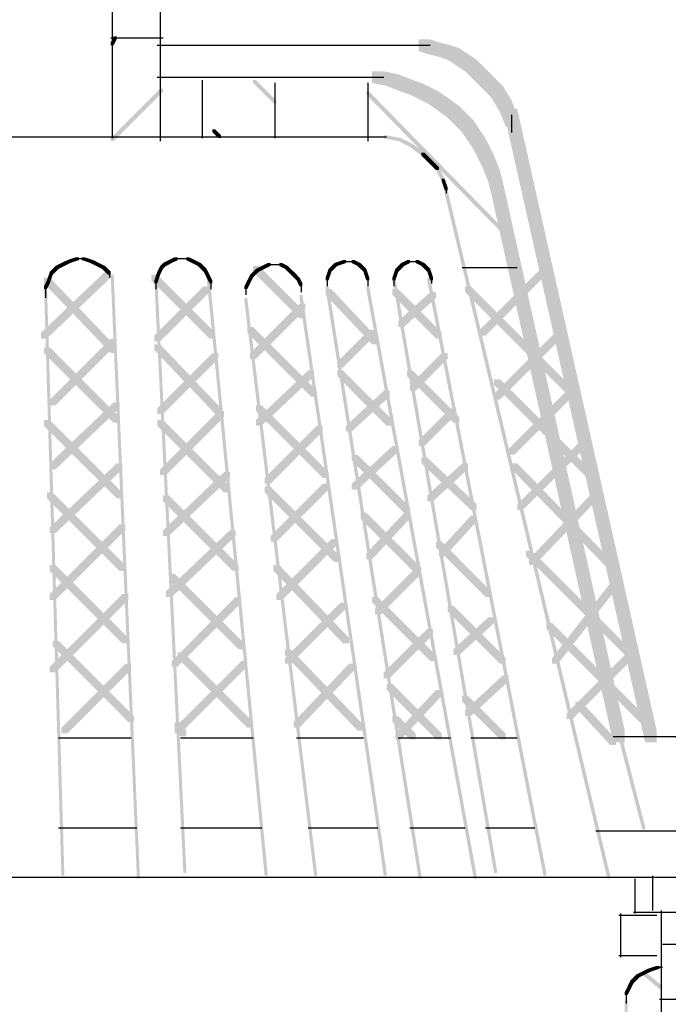
# Model space of a CAD drawing. Extents: x 15 to 144, y 121 to 269.
# Drawn here: x 113 to 132, y 148 to 177 of the extents above; entities that cross this region are included whole.
import ezdxf

# ---------------------------------------------------------------- set-up
doc = ezdxf.new("R2010")
doc.units = 0
doc.layers.add('LAYER_1', color=160, linetype='Continuous')

msp = doc.modelspace()

# ---------------------------------------------------------------- hatches: boundary and pattern name
at = {"layer": 'LAYER_1'}
h = msp.add_hatch(color=7, dxfattribs=at)
h.dxf.hatch_style = 2
h.paths.add_polyline_path([(116.213, 176.107), (116.298, 176.107), (116.298, 176.022), (116.213, 175.853), (116.129, 175.853), (116.129, 175.937)], is_closed=False)
h = msp.add_hatch(color=7, dxfattribs=at)
h.dxf.hatch_style = 2
h.paths.add_polyline_path([(125.104, 176.022), (125.442, 176.022), (125.696, 175.937), (125.696, 175.599), (125.357, 175.599), (125.104, 175.683)], is_closed=False)
h = msp.add_hatch(color=7, dxfattribs=at)
h.dxf.hatch_style = 2
h.paths.add_polyline_path([(125.357, 175.937), (125.696, 175.937), (126.035, 175.853), (126.035, 175.514), (125.696, 175.514), (125.357, 175.599)], is_closed=False)
h = msp.add_hatch(color=7, dxfattribs=at)
h.dxf.hatch_style = 2
h.paths.add_polyline_path([(125.696, 175.853), (126.035, 175.853), (126.289, 175.768), (126.289, 175.429), (125.95, 175.429), (125.696, 175.514)], is_closed=False)
h = msp.add_hatch(color=7, dxfattribs=at)
h.dxf.hatch_style = 2
h.paths.add_polyline_path([(125.95, 175.768), (126.289, 175.768), (126.542, 175.599), (126.542, 175.26), (126.204, 175.26), (125.95, 175.429)], is_closed=False)
h = msp.add_hatch(color=7, dxfattribs=at)
h.dxf.hatch_style = 2
h.paths.add_polyline_path([(126.204, 175.599), (126.542, 175.599), (126.797, 175.429), (126.797, 175.091), (126.458, 175.091), (126.204, 175.26)], is_closed=False)
h = msp.add_hatch(color=7, dxfattribs=at)
h.dxf.hatch_style = 2
h.paths.add_polyline_path([(126.458, 175.429), (126.797, 175.429), (127.051, 175.175), (127.051, 174.837), (126.712, 174.837), (126.458, 175.091)], is_closed=False)
h = msp.add_hatch(color=7, dxfattribs=at)
h.dxf.hatch_style = 2
h.paths.add_polyline_path([(126.712, 175.175), (127.051, 175.175), (127.136, 175.091), (127.136, 174.752), (126.797, 174.752), (126.712, 174.837)], is_closed=False)
h = msp.add_hatch(color=7, dxfattribs=at)
h.dxf.hatch_style = 2
h.paths.add_polyline_path([(120.277, 174.837), (120.362, 174.837), (120.955, 174.244), (120.955, 174.159), (120.87, 174.159), (120.277, 174.752)], is_closed=False)
h = msp.add_hatch(color=7, dxfattribs=at)
h.dxf.hatch_style = 2
h.paths.add_polyline_path([(123.749, 175.091), (124.088, 175.091), (124.511, 175.006), (124.511, 174.667), (124.172, 174.667), (123.749, 174.752)], is_closed=False)
h = msp.add_hatch(color=7, dxfattribs=at)
h.dxf.hatch_style = 2
h.paths.add_polyline_path([(124.172, 175.006), (124.511, 175.006), (124.934, 174.837), (124.934, 174.498), (124.595, 174.498), (124.172, 174.667)], is_closed=False)
h = msp.add_hatch(color=7, dxfattribs=at)
h.dxf.hatch_style = 2
h.paths.add_polyline_path([(124.595, 174.837), (124.934, 174.837), (125.188, 174.752), (125.188, 174.413), (124.85, 174.413), (124.595, 174.498)], is_closed=False)
h = msp.add_hatch(color=7, dxfattribs=at)
h.dxf.hatch_style = 2
h.paths.add_polyline_path([(126.797, 175.091), (127.136, 175.091), (127.305, 174.921), (127.305, 174.583), (126.966, 174.583), (126.797, 174.752)], is_closed=False)
h = msp.add_hatch(color=7, dxfattribs=at)
h.dxf.hatch_style = 2
h.paths.add_polyline_path([(126.966, 174.921), (127.305, 174.921), (127.559, 174.667), (127.559, 174.329), (127.22, 174.329), (126.966, 174.583)], is_closed=False)
h = msp.add_hatch(color=7, dxfattribs=at)
h.dxf.hatch_style = 2
h.paths.add_polyline_path([(117.568, 174.583), (117.653, 174.583), (117.653, 174.498), (116.213, 173.059), (116.129, 173.059), (116.129, 173.143)], is_closed=False)
h = msp.add_hatch(color=7, dxfattribs=at)
h.dxf.hatch_style = 2
h.paths.add_polyline_path([(124.85, 174.752), (125.188, 174.752), (125.696, 174.498), (125.696, 174.159), (125.357, 174.159), (124.85, 174.413)], is_closed=False)
h = msp.add_hatch(color=7, dxfattribs=at)
h.dxf.hatch_style = 2
h.paths.add_polyline_path([(127.22, 174.667), (127.559, 174.667), (127.813, 174.244), (127.813, 173.905), (127.474, 173.905), (127.22, 174.329)], is_closed=False)
h = msp.add_hatch(color=7, dxfattribs=at)
h.dxf.hatch_style = 2
h.paths.add_polyline_path([(123.58, 174.498), (123.664, 174.498), (127.728, 170.349), (127.728, 170.265), (127.644, 170.265), (123.58, 174.413)], is_closed=False)
h = msp.add_hatch(color=7, dxfattribs=at)
h.dxf.hatch_style = 2
h.paths.add_polyline_path([(125.357, 174.498), (125.696, 174.498), (125.95, 174.329), (125.95, 173.99), (125.612, 173.99), (125.357, 174.159)], is_closed=False)
h = msp.add_hatch(color=7, dxfattribs=at)
h.dxf.hatch_style = 2
h.paths.add_polyline_path([(125.612, 174.329), (125.95, 174.329), (126.289, 174.075), (126.289, 173.736), (125.95, 173.736), (125.612, 173.99)], is_closed=False)
h = msp.add_hatch(color=7, dxfattribs=at)
h.dxf.hatch_style = 2
h.paths.add_polyline_path([(127.474, 174.244), (127.813, 174.244), (127.982, 173.821), (127.982, 173.482), (127.644, 173.482), (127.474, 173.905)], is_closed=False)
h = msp.add_hatch(color=7, dxfattribs=at)
h.dxf.hatch_style = 2
h.paths.add_polyline_path([(125.95, 174.075), (126.289, 174.075), (126.458, 173.905), (126.458, 173.567), (126.119, 173.567), (125.95, 173.736)], is_closed=False)
h = msp.add_hatch(color=7, dxfattribs=at)
h.dxf.hatch_style = 2
h.paths.add_polyline_path([(127.644, 173.99), (127.982, 173.99), (132.046, 155.871), (132.046, 155.533), (131.707, 155.533), (127.644, 173.651)], is_closed=False)
h = msp.add_hatch(color=7, dxfattribs=at)
h.dxf.hatch_style = 2
h.paths.add_polyline_path([(126.119, 173.905), (126.458, 173.905), (126.712, 173.651), (126.712, 173.313), (126.374, 173.313), (126.119, 173.567)], is_closed=False)
h = msp.add_hatch(color=7, dxfattribs=at)
h.dxf.hatch_style = 2
h.paths.add_polyline_path([(119.092, 173.397), (119.177, 173.397), (119.346, 173.228), (119.346, 173.143), (119.262, 173.143), (119.092, 173.313)], is_closed=False)
h = msp.add_hatch(color=7, dxfattribs=at)
h.dxf.hatch_style = 2
h.paths.add_polyline_path([(126.374, 173.651), (126.712, 173.651), (127.051, 173.143), (127.051, 172.805), (126.712, 172.805), (126.374, 173.313)], is_closed=False)
h = msp.add_hatch(color=7, dxfattribs=at)
h.dxf.hatch_style = 2
h.paths.add_polyline_path([(124.088, 173.228), (124.172, 173.228), (124.595, 173.143), (124.595, 173.059), (124.511, 173.059), (124.088, 173.143)], is_closed=False)
h = msp.add_hatch(color=7, dxfattribs=at)
h.dxf.hatch_style = 2
h.paths.add_polyline_path([(124.511, 173.143), (124.595, 173.143), (124.934, 172.974), (124.934, 172.889), (124.85, 172.889), (124.511, 173.059)], is_closed=False)
h = msp.add_hatch(color=7, dxfattribs=at)
h.dxf.hatch_style = 2
h.paths.add_polyline_path([(126.712, 173.143), (127.051, 173.143), (127.305, 172.635), (127.305, 172.297), (126.966, 172.297), (126.712, 172.805)], is_closed=False)
h = msp.add_hatch(color=7, dxfattribs=at)
h.dxf.hatch_style = 2
h.paths.add_polyline_path([(124.85, 172.974), (124.934, 172.974), (125.273, 172.72), (125.273, 172.635), (125.188, 172.635), (124.85, 172.889)], is_closed=False)
h = msp.add_hatch(color=7, dxfattribs=at)
h.dxf.hatch_style = 2
h.paths.add_polyline_path([(125.188, 172.72), (125.273, 172.72), (125.442, 172.551), (125.442, 172.466), (125.357, 172.466), (125.188, 172.635)], is_closed=False)
h = msp.add_hatch(color=7, dxfattribs=at)
h.dxf.hatch_style = 2
h.paths.add_polyline_path([(125.357, 172.551), (125.442, 172.551), (125.527, 172.466), (125.527, 172.381), (125.442, 172.381), (125.357, 172.466)], is_closed=False)
h = msp.add_hatch(color=7, dxfattribs=at)
h.dxf.hatch_style = 2
h.paths.add_polyline_path([(126.966, 172.635), (127.305, 172.635), (127.474, 172.212), (127.474, 171.873), (127.136, 171.873), (126.966, 172.297)], is_closed=False)
h = msp.add_hatch(color=7, dxfattribs=at)
h.dxf.hatch_style = 2
h.paths.add_polyline_path([(125.442, 172.466), (125.527, 172.466), (125.696, 172.297), (125.696, 172.212), (125.612, 172.212), (125.442, 172.381)], is_closed=False)
h = msp.add_hatch(color=7, dxfattribs=at)
h.dxf.hatch_style = 2
h.paths.add_polyline_path([(125.612, 172.297), (125.696, 172.297), (125.865, 171.958), (125.865, 171.873), (125.781, 171.873), (125.612, 172.212)], is_closed=False)
h = msp.add_hatch(color=7, dxfattribs=at)
h.dxf.hatch_style = 2
h.paths.add_polyline_path([(125.781, 171.958), (125.865, 171.958), (125.95, 171.704), (125.95, 171.619), (125.865, 171.619), (125.781, 171.873)], is_closed=False)
h = msp.add_hatch(color=7, dxfattribs=at)
h.dxf.hatch_style = 2
h.paths.add_polyline_path([(127.136, 172.212), (127.474, 172.212), (127.559, 171.873), (127.559, 171.535), (127.22, 171.535), (127.136, 171.873)], is_closed=False)
h = msp.add_hatch(color=7, dxfattribs=at)
h.dxf.hatch_style = 2
h.paths.add_polyline_path([(127.22, 171.873), (127.559, 171.873), (131.115, 155.871), (131.115, 155.533), (130.776, 155.533), (127.22, 171.535)], is_closed=False)
h = msp.add_hatch(color=7, dxfattribs=at)
h.dxf.hatch_style = 2
h.paths.add_polyline_path([(125.865, 171.619), (125.95, 171.619), (130.692, 151.638), (130.692, 151.553), (130.607, 151.553), (125.865, 171.535)], is_closed=False)
h = msp.add_hatch(color=7, dxfattribs=at)
h.dxf.hatch_style = 2
h.paths.add_polyline_path([(115.113, 169.672), (115.198, 169.672), (115.198, 169.587), (114.944, 169.503), (114.859, 169.503), (114.859, 169.587)], is_closed=False)
h = msp.add_hatch(color=7, dxfattribs=at)
h.dxf.hatch_style = 2
h.paths.add_polyline_path([(115.282, 169.672), (115.367, 169.672), (115.621, 169.587), (115.621, 169.503), (115.536, 169.503), (115.282, 169.587)], is_closed=False)
h = msp.add_hatch(color=7, dxfattribs=at)
h.dxf.hatch_style = 2
h.paths.add_polyline_path([(117.992, 169.672), (118.076, 169.672), (118.076, 169.587), (117.907, 169.503), (117.822, 169.503), (117.822, 169.587)], is_closed=False)
h = msp.add_hatch(color=7, dxfattribs=at)
h.dxf.hatch_style = 2
h.paths.add_polyline_path([(118.33, 169.672), (118.415, 169.672), (118.584, 169.587), (118.584, 169.503), (118.5, 169.503), (118.33, 169.587)], is_closed=False)
h = msp.add_hatch(color=7, dxfattribs=at)
h.dxf.hatch_style = 2
h.paths.add_polyline_path([(114.52, 169.418), (114.605, 169.418), (114.605, 169.333), (114.52, 169.249), (114.436, 169.249), (114.436, 169.333)], is_closed=False)
h = msp.add_hatch(color=7, dxfattribs=at)
h.dxf.hatch_style = 2
h.paths.add_polyline_path([(114.689, 169.503), (114.774, 169.503), (114.774, 169.418), (114.605, 169.333), (114.52, 169.333), (114.52, 169.418)], is_closed=False)
h = msp.add_hatch(color=7, dxfattribs=at)
h.dxf.hatch_style = 2
h.paths.add_polyline_path([(114.859, 169.587), (114.944, 169.587), (114.944, 169.503), (114.774, 169.418), (114.689, 169.418), (114.689, 169.503)], is_closed=False)
h = msp.add_hatch(color=7, dxfattribs=at)
h.dxf.hatch_style = 2
h.paths.add_polyline_path([(115.536, 169.587), (115.621, 169.587), (115.79, 169.503), (115.79, 169.418), (115.706, 169.418), (115.536, 169.503)], is_closed=False)
h = msp.add_hatch(color=7, dxfattribs=at)
h.dxf.hatch_style = 2
h.paths.add_polyline_path([(115.706, 169.503), (115.79, 169.503), (115.959, 169.418), (115.959, 169.333), (115.875, 169.333), (115.706, 169.418)], is_closed=False)
h = msp.add_hatch(color=7, dxfattribs=at)
h.dxf.hatch_style = 2
h.paths.add_polyline_path([(115.875, 169.418), (115.959, 169.418), (116.044, 169.333), (116.044, 169.249), (115.959, 169.249), (115.875, 169.333)], is_closed=False)
h = msp.add_hatch(color=7, dxfattribs=at)
h.dxf.hatch_style = 2
h.paths.add_polyline_path([(117.568, 169.418), (117.653, 169.418), (117.653, 169.333), (117.568, 169.164), (117.483, 169.164), (117.483, 169.249)], is_closed=False)
h = msp.add_hatch(color=7, dxfattribs=at)
h.dxf.hatch_style = 2
h.paths.add_polyline_path([(117.653, 169.503), (117.738, 169.503), (117.738, 169.418), (117.653, 169.333), (117.568, 169.333), (117.568, 169.418)], is_closed=False)
h = msp.add_hatch(color=7, dxfattribs=at)
h.dxf.hatch_style = 2
h.paths.add_polyline_path([(117.822, 169.587), (117.907, 169.587), (117.907, 169.503), (117.738, 169.418), (117.653, 169.418), (117.653, 169.503)], is_closed=False)
h = msp.add_hatch(color=7, dxfattribs=at)
h.dxf.hatch_style = 2
h.paths.add_polyline_path([(118.5, 169.587), (118.584, 169.587), (118.754, 169.503), (118.754, 169.418), (118.669, 169.418), (118.5, 169.503)], is_closed=False)
h = msp.add_hatch(color=7, dxfattribs=at)
h.dxf.hatch_style = 2
h.paths.add_polyline_path([(118.669, 169.503), (118.754, 169.503), (118.838, 169.418), (118.838, 169.333), (118.754, 169.333), (118.669, 169.418)], is_closed=False)
h = msp.add_hatch(color=7, dxfattribs=at)
h.dxf.hatch_style = 2
h.paths.add_polyline_path([(118.754, 169.418), (118.838, 169.418), (118.923, 169.333), (118.923, 169.249), (118.838, 169.249), (118.754, 169.333)], is_closed=False)
h = msp.add_hatch(color=7, dxfattribs=at)
h.dxf.hatch_style = 2
h.paths.add_polyline_path([(120.277, 169.418), (120.447, 169.418), (121.801, 168.063), (121.801, 167.894), (121.632, 167.894), (120.277, 169.249)], is_closed=False)
h = msp.add_hatch(color=7, dxfattribs=at)
h.dxf.hatch_style = 2
h.paths.add_polyline_path([(120.531, 169.418), (120.616, 169.418), (120.616, 169.333), (120.447, 169.249), (120.362, 169.249), (120.362, 169.333)], is_closed=False)
h = msp.add_hatch(color=7, dxfattribs=at)
h.dxf.hatch_style = 2
h.paths.add_polyline_path([(120.701, 169.503), (120.786, 169.503), (120.786, 169.418), (120.616, 169.333), (120.531, 169.333), (120.531, 169.418)], is_closed=False)
h = msp.add_hatch(color=7, dxfattribs=at)
h.dxf.hatch_style = 2
h.paths.add_polyline_path([(121.039, 169.503), (121.124, 169.503), (121.294, 169.418), (121.294, 169.333), (121.209, 169.333), (121.039, 169.418)], is_closed=False)
h = msp.add_hatch(color=7, dxfattribs=at)
h.dxf.hatch_style = 2
h.paths.add_polyline_path([(121.209, 169.418), (121.294, 169.418), (121.378, 169.333), (121.378, 169.249), (121.294, 169.249), (121.209, 169.333)], is_closed=False)
h = msp.add_hatch(color=7, dxfattribs=at)
h.dxf.hatch_style = 2
h.paths.add_polyline_path([(122.563, 169.418), (122.648, 169.418), (122.648, 169.333), (122.563, 169.249), (122.479, 169.249), (122.479, 169.333)], is_closed=False)
h = msp.add_hatch(color=7, dxfattribs=at)
h.dxf.hatch_style = 2
h.paths.add_polyline_path([(122.648, 169.503), (122.733, 169.503), (122.733, 169.418), (122.648, 169.333), (122.563, 169.333), (122.563, 169.418)], is_closed=False)
h = msp.add_hatch(color=7, dxfattribs=at)
h.dxf.hatch_style = 2
h.paths.add_polyline_path([(122.902, 169.587), (122.987, 169.587), (122.987, 169.503), (122.733, 169.418), (122.648, 169.418), (122.648, 169.503)], is_closed=False)
h = msp.add_hatch(color=7, dxfattribs=at)
h.dxf.hatch_style = 2
h.paths.add_polyline_path([(123.156, 169.587), (123.241, 169.587), (123.41, 169.503), (123.41, 169.418), (123.325, 169.418), (123.156, 169.503)], is_closed=False)
h = msp.add_hatch(color=7, dxfattribs=at)
h.dxf.hatch_style = 2
h.paths.add_polyline_path([(123.325, 169.503), (123.41, 169.503), (123.495, 169.418), (123.495, 169.333), (123.41, 169.333), (123.325, 169.418)], is_closed=False)
h = msp.add_hatch(color=7, dxfattribs=at)
h.dxf.hatch_style = 2
h.paths.add_polyline_path([(123.41, 169.418), (123.495, 169.418), (123.58, 169.333), (123.58, 169.249), (123.495, 169.249), (123.41, 169.333)], is_closed=False)
h = msp.add_hatch(color=7, dxfattribs=at)
h.dxf.hatch_style = 2
h.paths.add_polyline_path([(124.511, 169.418), (124.595, 169.418), (124.595, 169.333), (124.511, 169.249), (124.426, 169.249), (124.426, 169.333)], is_closed=False)
h = msp.add_hatch(color=7, dxfattribs=at)
h.dxf.hatch_style = 2
h.paths.add_polyline_path([(124.595, 169.503), (124.68, 169.503), (124.68, 169.418), (124.595, 169.333), (124.511, 169.333), (124.511, 169.418)], is_closed=False)
h = msp.add_hatch(color=7, dxfattribs=at)
h.dxf.hatch_style = 2
h.paths.add_polyline_path([(124.765, 169.587), (124.85, 169.587), (124.85, 169.503), (124.68, 169.418), (124.595, 169.418), (124.595, 169.503)], is_closed=False)
h = msp.add_hatch(color=7, dxfattribs=at)
h.dxf.hatch_style = 2
h.paths.add_polyline_path([(125.019, 169.587), (125.104, 169.587), (125.273, 169.503), (125.273, 169.418), (125.188, 169.418), (125.019, 169.503)], is_closed=False)
h = msp.add_hatch(color=7, dxfattribs=at)
h.dxf.hatch_style = 2
h.paths.add_polyline_path([(125.188, 169.503), (125.273, 169.503), (125.357, 169.418), (125.357, 169.333), (125.273, 169.333), (125.188, 169.418)], is_closed=False)
h = msp.add_hatch(color=7, dxfattribs=at)
h.dxf.hatch_style = 2
h.paths.add_polyline_path([(125.273, 169.418), (125.357, 169.418), (125.442, 169.333), (125.442, 169.249), (125.357, 169.249), (125.273, 169.333)], is_closed=False)
h = msp.add_hatch(color=7, dxfattribs=at)
h.dxf.hatch_style = 2
h.paths.add_polyline_path([(128.744, 169.418), (128.913, 169.418), (128.913, 169.249), (127.051, 167.386), (126.881, 167.386), (126.881, 167.555)], is_closed=False)
h = msp.add_hatch(color=7, dxfattribs=at)
h.dxf.hatch_style = 2
h.paths.add_polyline_path([(115.959, 169.249), (116.129, 169.249), (116.129, 169.079), (114.266, 167.301), (114.097, 167.301), (114.097, 167.471)], is_closed=False)
h = msp.add_hatch(color=7, dxfattribs=at)
h.dxf.hatch_style = 2
h.paths.add_polyline_path([(114.181, 169.079), (114.351, 169.079), (116.298, 167.047), (116.298, 166.878), (116.129, 166.878), (114.181, 168.91)], is_closed=False)
h = msp.add_hatch(color=7, dxfattribs=at)
h.dxf.hatch_style = 2
h.paths.add_polyline_path([(114.351, 169.249), (114.436, 169.249), (114.436, 169.164), (114.351, 168.91), (114.266, 168.91), (114.266, 168.995)], is_closed=False)
h = msp.add_hatch(color=7, dxfattribs=at)
h.dxf.hatch_style = 2
h.paths.add_polyline_path([(114.436, 169.333), (114.52, 169.333), (114.52, 169.249), (114.436, 169.164), (114.351, 169.164), (114.351, 169.249)], is_closed=False)
h = msp.add_hatch(color=7, dxfattribs=at)
h.dxf.hatch_style = 2
h.paths.add_polyline_path([(115.959, 169.333), (116.044, 169.333), (116.129, 169.249), (116.129, 169.164), (116.044, 169.164), (115.959, 169.249)], is_closed=False)
h = msp.add_hatch(color=7, dxfattribs=at)
h.dxf.hatch_style = 2
h.paths.add_polyline_path([(116.129, 169.164), (116.213, 169.164), (116.975, 151.638), (116.975, 151.553), (116.891, 151.553), (116.129, 169.079)], is_closed=False)
h = msp.add_hatch(color=7, dxfattribs=at)
h.dxf.hatch_style = 2
h.paths.add_polyline_path([(117.314, 169.164), (117.483, 169.164), (119.177, 167.471), (119.177, 167.301), (119.007, 167.301), (117.314, 168.995)], is_closed=False)
h = msp.add_hatch(color=7, dxfattribs=at)
h.dxf.hatch_style = 2
h.paths.add_polyline_path([(117.483, 169.249), (117.568, 169.249), (117.568, 169.164), (117.483, 168.91), (117.399, 168.91), (117.399, 168.995)], is_closed=False)
h = msp.add_hatch(color=7, dxfattribs=at)
h.dxf.hatch_style = 2
h.paths.add_polyline_path([(117.399, 169.079), (117.483, 169.079), (118.33, 151.807), (118.33, 151.723), (118.245, 151.723), (117.399, 168.995)], is_closed=False)
h = msp.add_hatch(color=7, dxfattribs=at)
h.dxf.hatch_style = 2
h.paths.add_polyline_path([(118.838, 169.333), (118.923, 169.333), (119.007, 169.164), (119.007, 169.079), (118.923, 169.079), (118.838, 169.249)], is_closed=False)
h = msp.add_hatch(color=7, dxfattribs=at)
h.dxf.hatch_style = 2
h.paths.add_polyline_path([(118.923, 169.164), (119.007, 169.164), (119.092, 168.995), (119.092, 168.91), (119.007, 168.91), (118.923, 169.079)], is_closed=False)
h = msp.add_hatch(color=7, dxfattribs=at)
h.dxf.hatch_style = 2
h.paths.add_polyline_path([(118.923, 169.164), (119.007, 169.164), (120.701, 151.723), (120.701, 151.638), (120.616, 151.638), (118.923, 169.079)], is_closed=False)
h = msp.add_hatch(color=7, dxfattribs=at)
h.dxf.hatch_style = 2
h.paths.add_polyline_path([(120.192, 169.164), (120.277, 169.164), (120.277, 169.079), (120.192, 168.91), (120.108, 168.91), (120.108, 168.995)], is_closed=False)
h = msp.add_hatch(color=7, dxfattribs=at)
h.dxf.hatch_style = 2
h.paths.add_polyline_path([(120.277, 169.249), (120.362, 169.249), (120.362, 169.164), (120.277, 169.079), (120.192, 169.079), (120.192, 169.164)], is_closed=False)
h = msp.add_hatch(color=7, dxfattribs=at)
h.dxf.hatch_style = 2
h.paths.add_polyline_path([(120.362, 169.333), (120.447, 169.333), (120.447, 169.249), (120.362, 169.164), (120.277, 169.164), (120.277, 169.249)], is_closed=False)
h = msp.add_hatch(color=7, dxfattribs=at)
h.dxf.hatch_style = 2
h.paths.add_polyline_path([(121.294, 169.333), (121.378, 169.333), (121.463, 169.249), (121.463, 169.164), (121.378, 169.164), (121.294, 169.249)], is_closed=False)
h = msp.add_hatch(color=7, dxfattribs=at)
h.dxf.hatch_style = 2
h.paths.add_polyline_path([(121.378, 169.249), (121.463, 169.249), (121.548, 169.164), (121.548, 169.079), (121.463, 169.079), (121.378, 169.164)], is_closed=False)
h = msp.add_hatch(color=7, dxfattribs=at)
h.dxf.hatch_style = 2
h.paths.add_polyline_path([(121.463, 169.164), (121.548, 169.164), (121.632, 169.079), (121.632, 168.995), (121.548, 168.995), (121.463, 169.079)], is_closed=False)
h = msp.add_hatch(color=7, dxfattribs=at)
h.dxf.hatch_style = 2
h.paths.add_polyline_path([(121.548, 169.079), (121.632, 169.079), (121.717, 168.91), (121.717, 168.825), (121.632, 168.825), (121.548, 168.995)], is_closed=False)
h = msp.add_hatch(color=7, dxfattribs=at)
h.dxf.hatch_style = 2
h.paths.add_polyline_path([(122.479, 169.333), (122.563, 169.333), (122.563, 169.249), (122.479, 168.995), (122.394, 168.995), (122.394, 169.079)], is_closed=False)
h = msp.add_hatch(color=7, dxfattribs=at)
h.dxf.hatch_style = 2
h.paths.add_polyline_path([(123.495, 169.333), (123.58, 169.333), (123.664, 169.079), (123.664, 168.995), (123.58, 168.995), (123.495, 169.249)], is_closed=False)
h = msp.add_hatch(color=7, dxfattribs=at)
h.dxf.hatch_style = 2
h.paths.add_polyline_path([(124.426, 169.333), (124.511, 169.333), (124.511, 169.249), (124.426, 168.995), (124.342, 168.995), (124.342, 169.079)], is_closed=False)
h = msp.add_hatch(color=7, dxfattribs=at)
h.dxf.hatch_style = 2
h.paths.add_polyline_path([(124.342, 169.079), (124.426, 169.079), (127.389, 151.807), (127.389, 151.723), (127.305, 151.723), (124.342, 168.995)], is_closed=False)
h = msp.add_hatch(color=7, dxfattribs=at)
h.dxf.hatch_style = 2
h.paths.add_polyline_path([(125.357, 169.333), (125.442, 169.333), (125.527, 169.079), (125.527, 168.995), (125.442, 168.995), (125.357, 169.249)], is_closed=False)
h = msp.add_hatch(color=7, dxfattribs=at)
h.dxf.hatch_style = 2
h.paths.add_polyline_path([(125.357, 169.079), (125.442, 169.079), (128.829, 151.723), (128.829, 151.638), (128.744, 151.638), (125.357, 168.995)], is_closed=False)
h = msp.add_hatch(color=7, dxfattribs=at)
h.dxf.hatch_style = 2
h.paths.add_polyline_path([(114.266, 168.995), (114.351, 168.995), (114.351, 168.91), (114.266, 168.741), (114.181, 168.741), (114.181, 168.825)], is_closed=False)
h = msp.add_hatch(color=7, dxfattribs=at)
h.dxf.hatch_style = 2
h.paths.add_polyline_path([(114.181, 168.91), (114.266, 168.91), (114.774, 151.723), (114.774, 151.638), (114.689, 151.638), (114.181, 168.825)], is_closed=False)
h = msp.add_hatch(color=7, dxfattribs=at)
h.dxf.hatch_style = 2
h.paths.add_polyline_path([(118.838, 168.825), (119.007, 168.825), (119.007, 168.656), (117.568, 167.217), (117.399, 167.217), (117.399, 167.386)], is_closed=False)
h = msp.add_hatch(color=7, dxfattribs=at)
h.dxf.hatch_style = 2
h.paths.add_polyline_path([(120.108, 168.995), (120.192, 168.995), (120.192, 168.91), (120.108, 168.741), (120.024, 168.741), (120.024, 168.825)], is_closed=False)
h = msp.add_hatch(color=7, dxfattribs=at)
h.dxf.hatch_style = 2
h.paths.add_polyline_path([(122.394, 168.825), (122.479, 168.825), (125.188, 151.638), (125.188, 151.553), (125.104, 151.553), (122.394, 168.741)], is_closed=False)
h = msp.add_hatch(color=7, dxfattribs=at)
h.dxf.hatch_style = 2
h.paths.add_polyline_path([(123.58, 168.825), (123.664, 168.825), (126.797, 151.638), (126.797, 151.553), (126.712, 151.553), (123.58, 168.741)], is_closed=False)
h = msp.add_hatch(color=7, dxfattribs=at)
h.dxf.hatch_style = 2
h.paths.add_polyline_path([(126.458, 168.825), (126.627, 168.825), (129.76, 165.693), (129.76, 165.523), (129.591, 165.523), (126.458, 168.656)], is_closed=False)
h = msp.add_hatch(color=7, dxfattribs=at)
h.dxf.hatch_style = 2
h.paths.add_polyline_path([(121.632, 168.571), (121.717, 168.571), (124.172, 151.723), (124.172, 151.638), (124.088, 151.638), (121.632, 168.487)], is_closed=False)
h = msp.add_hatch(color=7, dxfattribs=at)
h.dxf.hatch_style = 2
h.paths.add_polyline_path([(122.394, 168.741), (122.563, 168.741), (123.918, 167.301), (123.918, 167.132), (123.749, 167.132), (122.394, 168.571)], is_closed=False)
h = msp.add_hatch(color=7, dxfattribs=at)
h.dxf.hatch_style = 2
h.paths.add_polyline_path([(124.342, 168.741), (124.511, 168.741), (125.781, 167.471), (125.781, 167.301), (125.612, 167.301), (124.342, 168.571)], is_closed=False)
h = msp.add_hatch(color=7, dxfattribs=at)
h.dxf.hatch_style = 2
h.paths.add_polyline_path([(125.442, 168.656), (125.612, 168.656), (125.612, 168.487), (124.68, 167.64), (124.511, 167.64), (124.511, 167.809)], is_closed=False)
h = msp.add_hatch(color=7, dxfattribs=at)
h.dxf.hatch_style = 2
h.paths.add_polyline_path([(120.024, 168.487), (120.108, 168.487), (122.14, 151.723), (122.14, 151.638), (122.056, 151.638), (120.024, 168.402)], is_closed=False)
h = msp.add_hatch(color=7, dxfattribs=at)
h.dxf.hatch_style = 2
h.paths.add_polyline_path([(121.632, 168.317), (121.801, 168.317), (121.801, 168.148), (120.362, 166.709), (120.192, 166.709), (120.192, 166.878)], is_closed=False)
h = msp.add_hatch(color=7, dxfattribs=at)
h.dxf.hatch_style = 2
h.paths.add_polyline_path([(120.108, 167.64), (120.277, 167.64), (122.14, 165.777), (122.14, 165.608), (121.971, 165.608), (120.108, 167.471)], is_closed=False)
h = msp.add_hatch(color=7, dxfattribs=at)
h.dxf.hatch_style = 2
h.paths.add_polyline_path([(123.664, 167.555), (123.833, 167.555), (123.833, 167.386), (122.902, 166.455), (122.733, 166.455), (122.733, 166.624)], is_closed=False)
h = msp.add_hatch(color=7, dxfattribs=at)
h.dxf.hatch_style = 2
h.paths.add_polyline_path([(129.168, 167.555), (129.337, 167.555), (129.337, 167.386), (127.474, 165.523), (127.305, 165.523), (127.305, 165.693)], is_closed=False)
h = msp.add_hatch(color=7, dxfattribs=at)
h.dxf.hatch_style = 2
h.paths.add_polyline_path([(116.129, 167.301), (116.298, 167.301), (116.298, 167.132), (114.52, 165.354), (114.351, 165.354), (114.351, 165.523)], is_closed=False)
h = msp.add_hatch(color=7, dxfattribs=at)
h.dxf.hatch_style = 2
h.paths.add_polyline_path([(117.399, 167.132), (117.568, 167.132), (119.346, 165.269), (119.346, 165.1), (119.177, 165.1), (117.399, 166.963)], is_closed=False)
h = msp.add_hatch(color=7, dxfattribs=at)
h.dxf.hatch_style = 2
h.paths.add_polyline_path([(114.181, 167.047), (114.351, 167.047), (116.383, 165.015), (116.383, 164.846), (116.213, 164.846), (114.181, 166.878)], is_closed=False)
h = msp.add_hatch(color=7, dxfattribs=at)
h.dxf.hatch_style = 2
h.paths.add_polyline_path([(119.092, 166.878), (119.262, 166.878), (119.262, 166.709), (117.653, 165.1), (117.483, 165.1), (117.483, 165.269)], is_closed=False)
h = msp.add_hatch(color=7, dxfattribs=at)
h.dxf.hatch_style = 2
h.paths.add_polyline_path([(125.781, 166.878), (125.95, 166.878), (125.95, 166.709), (125.019, 165.777), (124.85, 165.777), (124.85, 165.947)], is_closed=False)
h = msp.add_hatch(color=7, dxfattribs=at)
h.dxf.hatch_style = 2
h.paths.add_polyline_path([(121.886, 166.37), (122.056, 166.37), (122.056, 166.201), (120.531, 164.761), (120.362, 164.761), (120.362, 164.931)], is_closed=False)
h = msp.add_hatch(color=7, dxfattribs=at)
h.dxf.hatch_style = 2
h.paths.add_polyline_path([(122.733, 166.37), (122.902, 166.37), (124.342, 164.931), (124.342, 164.761), (124.172, 164.761), (122.733, 166.201)], is_closed=False)
h = msp.add_hatch(color=7, dxfattribs=at)
h.dxf.hatch_style = 2
h.paths.add_polyline_path([(124.765, 166.37), (124.934, 166.37), (126.289, 165.015), (126.289, 164.846), (126.119, 164.846), (124.765, 166.201)], is_closed=False)
h = msp.add_hatch(color=7, dxfattribs=at)
h.dxf.hatch_style = 2
h.paths.add_polyline_path([(127.305, 166.116), (127.474, 166.116), (130.268, 163.322), (130.268, 163.153), (130.099, 163.153), (127.305, 165.947)], is_closed=False)
h = msp.add_hatch(color=7, dxfattribs=at)
h.dxf.hatch_style = 2
h.paths.add_polyline_path([(124.088, 165.777), (124.257, 165.777), (124.257, 165.608), (123.156, 164.592), (122.987, 164.592), (122.987, 164.761)], is_closed=False)
h = msp.add_hatch(color=7, dxfattribs=at)
h.dxf.hatch_style = 2
h.paths.add_polyline_path([(129.506, 165.862), (129.675, 165.862), (129.675, 165.693), (127.898, 163.915), (127.728, 163.915), (127.728, 164.084)], is_closed=False)
h = msp.add_hatch(color=7, dxfattribs=at)
h.dxf.hatch_style = 2
h.paths.add_polyline_path([(116.213, 165.439), (116.383, 165.439), (116.383, 165.269), (114.52, 163.491), (114.351, 163.491), (114.351, 163.661)], is_closed=False)
h = msp.add_hatch(color=7, dxfattribs=at)
h.dxf.hatch_style = 2
h.paths.add_polyline_path([(120.362, 165.354), (120.531, 165.354), (122.479, 163.407), (122.479, 163.237), (122.309, 163.237), (120.362, 165.185)], is_closed=False)
h = msp.add_hatch(color=7, dxfattribs=at)
h.dxf.hatch_style = 2
h.paths.add_polyline_path([(119.262, 165.185), (119.431, 165.185), (119.431, 165.015), (117.738, 163.322), (117.568, 163.322), (117.568, 163.491)], is_closed=False)
h = msp.add_hatch(color=7, dxfattribs=at)
h.dxf.hatch_style = 2
h.paths.add_polyline_path([(126.035, 165.269), (126.204, 165.269), (126.204, 165.1), (125.273, 164.169), (125.104, 164.169), (125.104, 164.338)], is_closed=False)
h = msp.add_hatch(color=7, dxfattribs=at)
h.dxf.hatch_style = 2
h.paths.add_polyline_path([(114.181, 164.931), (114.351, 164.931), (116.468, 162.814), (116.468, 162.645), (116.298, 162.645), (114.181, 164.761)], is_closed=False)
h = msp.add_hatch(color=7, dxfattribs=at)
h.dxf.hatch_style = 2
h.paths.add_polyline_path([(117.483, 164.931), (117.653, 164.931), (119.6, 162.983), (119.6, 162.814), (119.431, 162.814), (117.483, 164.761)], is_closed=False)
h = msp.add_hatch(color=7, dxfattribs=at)
h.dxf.hatch_style = 2
h.paths.add_polyline_path([(122.14, 164.761), (122.309, 164.761), (122.309, 164.592), (120.786, 163.068), (120.616, 163.068), (120.616, 163.237)], is_closed=False)
h = msp.add_hatch(color=7, dxfattribs=at)
h.dxf.hatch_style = 2
h.paths.add_polyline_path([(129.845, 164.338), (130.014, 164.338), (130.014, 164.169), (128.151, 162.306), (127.982, 162.306), (127.982, 162.475)], is_closed=False)
h = msp.add_hatch(color=7, dxfattribs=at)
h.dxf.hatch_style = 2
h.paths.add_polyline_path([(124.342, 164.169), (124.511, 164.169), (124.511, 163.999), (123.325, 162.899), (123.156, 162.899), (123.156, 163.068)], is_closed=False)
h = msp.add_hatch(color=7, dxfattribs=at)
h.dxf.hatch_style = 2
h.paths.add_polyline_path([(123.156, 163.915), (123.325, 163.915), (124.85, 162.391), (124.85, 162.221), (124.68, 162.221), (123.156, 163.745)], is_closed=False)
h = msp.add_hatch(color=7, dxfattribs=at)
h.dxf.hatch_style = 2
h.paths.add_polyline_path([(116.298, 163.661), (116.468, 163.661), (116.468, 163.491), (114.52, 161.629), (114.351, 161.629), (114.351, 161.798)], is_closed=False)
h = msp.add_hatch(color=7, dxfattribs=at)
h.dxf.hatch_style = 2
h.paths.add_polyline_path([(125.188, 163.83), (125.357, 163.83), (126.797, 162.475), (126.797, 162.306), (126.627, 162.306), (125.188, 163.661)], is_closed=False)
h = msp.add_hatch(color=7, dxfattribs=at)
h.dxf.hatch_style = 2
h.paths.add_polyline_path([(126.374, 163.661), (126.542, 163.661), (126.542, 163.491), (125.527, 162.56), (125.357, 162.56), (125.357, 162.729)], is_closed=False)
h = msp.add_hatch(color=7, dxfattribs=at)
h.dxf.hatch_style = 2
h.paths.add_polyline_path([(127.813, 163.661), (127.982, 163.661), (130.776, 160.782), (130.776, 160.613), (130.607, 160.613), (127.813, 163.491)], is_closed=False)
h = msp.add_hatch(color=7, dxfattribs=at)
h.dxf.hatch_style = 2
h.paths.add_polyline_path([(119.431, 163.407), (119.6, 163.407), (119.6, 163.237), (117.822, 161.544), (117.653, 161.544), (117.653, 161.713)], is_closed=False)
h = msp.add_hatch(color=7, dxfattribs=at)
h.dxf.hatch_style = 2
h.paths.add_polyline_path([(122.309, 163.068), (122.479, 163.068), (122.479, 162.899), (120.955, 161.375), (120.786, 161.375), (120.786, 161.544)], is_closed=False)
h = msp.add_hatch(color=7, dxfattribs=at)
h.dxf.hatch_style = 2
h.paths.add_polyline_path([(114.266, 162.814), (114.436, 162.814), (116.552, 160.697), (116.552, 160.528), (116.383, 160.528), (114.266, 162.645)], is_closed=False)
h = msp.add_hatch(color=7, dxfattribs=at)
h.dxf.hatch_style = 2
h.paths.add_polyline_path([(120.616, 162.983), (120.786, 162.983), (122.818, 160.951), (122.818, 160.782), (122.648, 160.782), (120.616, 162.814)], is_closed=False)
h = msp.add_hatch(color=7, dxfattribs=at)
h.dxf.hatch_style = 2
h.paths.add_polyline_path([(130.183, 162.814), (130.353, 162.814), (130.353, 162.645), (128.49, 160.697), (128.321, 160.697), (128.321, 160.867)], is_closed=False)
h = msp.add_hatch(color=7, dxfattribs=at)
h.dxf.hatch_style = 2
h.paths.add_polyline_path([(117.653, 162.729), (117.822, 162.729), (119.854, 160.697), (119.854, 160.528), (119.685, 160.528), (117.653, 162.56)], is_closed=False)
h = msp.add_hatch(color=7, dxfattribs=at)
h.dxf.hatch_style = 2
h.paths.add_polyline_path([(123.41, 162.221), (123.58, 162.221), (125.188, 160.613), (125.188, 160.443), (125.019, 160.443), (123.41, 162.052)], is_closed=False)
h = msp.add_hatch(color=7, dxfattribs=at)
h.dxf.hatch_style = 2
h.paths.add_polyline_path([(124.68, 162.221), (124.85, 162.221), (124.85, 162.052), (123.749, 160.867), (123.58, 160.867), (123.58, 161.036)], is_closed=False)
h = msp.add_hatch(color=7, dxfattribs=at)
h.dxf.hatch_style = 2
h.paths.add_polyline_path([(126.627, 162.137), (126.797, 162.137), (126.797, 161.967), (125.865, 160.951), (125.696, 160.951), (125.696, 161.121)], is_closed=False)
h = msp.add_hatch(color=7, dxfattribs=at)
h.dxf.hatch_style = 2
h.paths.add_polyline_path([(116.383, 161.883), (116.552, 161.883), (116.552, 161.713), (114.52, 159.681), (114.351, 159.681), (114.351, 159.851)], is_closed=False)
h = msp.add_hatch(color=7, dxfattribs=at)
h.dxf.hatch_style = 2
h.paths.add_polyline_path([(119.6, 161.713), (119.769, 161.713), (119.769, 161.544), (117.907, 159.766), (117.738, 159.766), (117.738, 159.935)], is_closed=False)
h = msp.add_hatch(color=7, dxfattribs=at)
h.dxf.hatch_style = 2
h.paths.add_polyline_path([(122.563, 161.459), (122.733, 161.459), (122.733, 161.29), (121.124, 159.681), (120.955, 159.681), (120.955, 159.851)], is_closed=False)
h = msp.add_hatch(color=7, dxfattribs=at)
h.dxf.hatch_style = 2
h.paths.add_polyline_path([(125.612, 161.375), (125.781, 161.375), (127.22, 159.935), (127.22, 159.766), (127.051, 159.766), (125.612, 161.205)], is_closed=False)
h = msp.add_hatch(color=7, dxfattribs=at)
h.dxf.hatch_style = 2
h.paths.add_polyline_path([(128.236, 161.121), (128.406, 161.121), (131.369, 158.157), (131.369, 157.988), (131.2, 157.988), (128.236, 160.951)], is_closed=False)
h = msp.add_hatch(color=7, dxfattribs=at)
h.dxf.hatch_style = 2
h.paths.add_polyline_path([(114.351, 160.697), (114.52, 160.697), (116.637, 158.581), (116.637, 158.411), (116.468, 158.411), (114.351, 160.528)], is_closed=False)
h = msp.add_hatch(color=7, dxfattribs=at)
h.dxf.hatch_style = 2
h.paths.add_polyline_path([(120.87, 160.697), (121.039, 160.697), (123.071, 158.581), (123.071, 158.411), (122.902, 158.411), (120.87, 160.528)], is_closed=False)
h = msp.add_hatch(color=7, dxfattribs=at)
h.dxf.hatch_style = 2
h.paths.add_polyline_path([(125.019, 160.613), (125.188, 160.613), (125.188, 160.443), (124.003, 159.258), (123.833, 159.258), (123.833, 159.427)], is_closed=False)
h = msp.add_hatch(color=7, dxfattribs=at)
h.dxf.hatch_style = 2
h.paths.add_polyline_path([(117.822, 160.443), (117.992, 160.443), (120.024, 158.411), (120.024, 158.242), (119.854, 158.242), (117.822, 160.274)], is_closed=False)
h = msp.add_hatch(color=7, dxfattribs=at)
h.dxf.hatch_style = 2
h.paths.add_polyline_path([(130.776, 160.274), (130.945, 160.274), (130.945, 160.105), (129.168, 157.819), (128.998, 157.819), (128.998, 157.988)], is_closed=False)
h = msp.add_hatch(color=7, dxfattribs=at)
h.dxf.hatch_style = 2
h.paths.add_polyline_path([(116.468, 159.851), (116.637, 159.851), (116.637, 159.681), (114.52, 157.565), (114.351, 157.565), (114.351, 157.734)], is_closed=False)
h = msp.add_hatch(color=7, dxfattribs=at)
h.dxf.hatch_style = 2
h.paths.add_polyline_path([(119.769, 159.766), (119.939, 159.766), (119.939, 159.597), (118.076, 157.734), (117.907, 157.734), (117.907, 157.903)], is_closed=False)
h = msp.add_hatch(color=7, dxfattribs=at)
h.dxf.hatch_style = 2
h.paths.add_polyline_path([(123.749, 159.766), (123.918, 159.766), (125.612, 158.073), (125.612, 157.903), (125.442, 157.903), (123.749, 159.597)], is_closed=False)
h = msp.add_hatch(color=7, dxfattribs=at)
h.dxf.hatch_style = 2
h.paths.add_polyline_path([(122.818, 159.597), (122.987, 159.597), (122.987, 159.427), (121.378, 157.819), (121.209, 157.819), (121.209, 157.988)], is_closed=False)
h = msp.add_hatch(color=7, dxfattribs=at)
h.dxf.hatch_style = 2
h.paths.add_polyline_path([(125.95, 159.512), (126.119, 159.512), (127.644, 157.988), (127.644, 157.819), (127.474, 157.819), (125.95, 159.343)], is_closed=False)
h = msp.add_hatch(color=7, dxfattribs=at)
h.dxf.hatch_style = 2
h.paths.add_polyline_path([(127.136, 159.173), (127.305, 159.173), (127.305, 159.004), (126.289, 158.073), (126.119, 158.073), (126.119, 158.242)], is_closed=False)
h = msp.add_hatch(color=7, dxfattribs=at)
h.dxf.hatch_style = 2
h.paths.add_polyline_path([(125.357, 158.835), (125.527, 158.835), (125.527, 158.665), (124.257, 157.395), (124.088, 157.395), (124.088, 157.565)], is_closed=False)
h = msp.add_hatch(color=7, dxfattribs=at)
h.dxf.hatch_style = 2
h.paths.add_polyline_path([(128.829, 159.004), (128.998, 159.004), (131.877, 156.125), (131.877, 155.956), (131.707, 155.956), (128.829, 158.835)], is_closed=False)
h = msp.add_hatch(color=7, dxfattribs=at)
h.dxf.hatch_style = 2
h.paths.add_polyline_path([(114.436, 158.496), (114.605, 158.496), (116.806, 156.295), (116.806, 156.125), (116.637, 156.125), (114.436, 158.327)], is_closed=False)
h = msp.add_hatch(color=7, dxfattribs=at)
h.dxf.hatch_style = 2
h.paths.add_polyline_path([(121.209, 158.242), (121.378, 158.242), (123.495, 156.041), (123.495, 155.871), (123.325, 155.871), (121.209, 158.073)], is_closed=False)
h = msp.add_hatch(color=7, dxfattribs=at)
h.dxf.hatch_style = 2
h.paths.add_polyline_path([(119.939, 157.903), (120.108, 157.903), (120.108, 157.734), (118.161, 155.787), (117.992, 155.787), (117.992, 155.956)], is_closed=False)
h = msp.add_hatch(color=7, dxfattribs=at)
h.dxf.hatch_style = 2
h.paths.add_polyline_path([(118.076, 158.157), (118.245, 158.157), (120.277, 156.125), (120.277, 155.956), (120.108, 155.956), (118.076, 157.988)], is_closed=False)
h = msp.add_hatch(color=7, dxfattribs=at)
h.dxf.hatch_style = 2
h.paths.add_polyline_path([(131.2, 158.157), (131.369, 158.157), (131.369, 157.988), (129.591, 156.21), (129.421, 156.21), (129.421, 156.379)], is_closed=False)
h = msp.add_hatch(color=7, dxfattribs=at)
h.dxf.hatch_style = 2
h.paths.add_polyline_path([(116.552, 157.819), (116.721, 157.819), (116.721, 157.649), (114.859, 155.787), (114.689, 155.787), (114.689, 155.956)], is_closed=False)
h = msp.add_hatch(color=7, dxfattribs=at)
h.dxf.hatch_style = 2
h.paths.add_polyline_path([(123.071, 157.819), (123.241, 157.819), (123.241, 157.649), (121.632, 155.956), (121.463, 155.956), (121.463, 156.125)], is_closed=False)
h = msp.add_hatch(color=7, dxfattribs=at)
h.dxf.hatch_style = 2
h.paths.add_polyline_path([(127.559, 157.48), (127.728, 157.48), (127.728, 157.311), (126.627, 156.295), (126.458, 156.295), (126.458, 156.464)], is_closed=False)
h = msp.add_hatch(color=7, dxfattribs=at)
h.dxf.hatch_style = 2
h.paths.add_polyline_path([(124.172, 157.226), (124.342, 157.226), (125.781, 155.787), (125.781, 155.617), (125.612, 155.617), (124.172, 157.057)], is_closed=False)
h = msp.add_hatch(color=7, dxfattribs=at)
h.dxf.hatch_style = 2
h.paths.add_polyline_path([(125.612, 157.057), (125.781, 157.057), (125.781, 156.887), (124.595, 155.617), (124.426, 155.617), (124.426, 155.787)], is_closed=False)
h = msp.add_hatch(color=7, dxfattribs=at)
h.dxf.hatch_style = 2
h.paths.add_polyline_path([(126.374, 156.887), (126.542, 156.887), (127.644, 155.787), (127.644, 155.617), (127.474, 155.617), (126.374, 156.718)], is_closed=False)
h = msp.add_hatch(color=7, dxfattribs=at)
h.dxf.hatch_style = 2
h.paths.add_polyline_path([(129.675, 156.718), (129.845, 156.718), (130.861, 155.617), (130.861, 155.448), (130.692, 155.448), (129.675, 156.549)], is_closed=False)
h = msp.add_hatch(color=7, dxfattribs=at)
h.dxf.hatch_style = 2
h.paths.add_polyline_path([(124.342, 156.295), (124.511, 156.295), (125.019, 155.787), (125.019, 155.617), (124.85, 155.617), (124.342, 156.125)], is_closed=False)
h = msp.add_hatch(color=7, dxfattribs=at)
h.dxf.hatch_style = 2
h.paths.add_polyline_path([(117.992, 156.125), (118.161, 156.125), (118.33, 155.871), (118.33, 155.702), (118.161, 155.702), (117.992, 155.956)], is_closed=False)
h = msp.add_hatch(color=7, dxfattribs=at)
h.dxf.hatch_style = 2
h.paths.add_polyline_path([(130.945, 155.702), (131.03, 155.702), (131.707, 153.077), (131.707, 152.993), (131.623, 152.993), (130.945, 155.617)], is_closed=False)
h = msp.add_hatch(color=7, dxfattribs=at)
h.dxf.hatch_style = 2
h.paths.add_polyline_path([(132.046, 149.013), (132.131, 149.013), (132.131, 148.929), (131.877, 148.844), (131.792, 148.844), (131.792, 148.929)], is_closed=False)
h = msp.add_hatch(color=7, dxfattribs=at)
h.dxf.hatch_style = 2
h.paths.add_polyline_path([(131.454, 148.759), (131.538, 148.759), (131.538, 148.675), (131.454, 148.59), (131.369, 148.59), (131.369, 148.675)], is_closed=False)
h = msp.add_hatch(color=7, dxfattribs=at)
h.dxf.hatch_style = 2
h.paths.add_polyline_path([(131.623, 148.844), (131.707, 148.844), (131.707, 148.759), (131.538, 148.675), (131.454, 148.675), (131.454, 148.759)], is_closed=False)
h = msp.add_hatch(color=7, dxfattribs=at)
h.dxf.hatch_style = 2
h.paths.add_polyline_path([(131.792, 148.929), (131.877, 148.929), (131.877, 148.844), (131.707, 148.759), (131.623, 148.759), (131.623, 148.844)], is_closed=False)
h = msp.add_hatch(color=7, dxfattribs=at)
h.dxf.hatch_style = 2
h.paths.add_polyline_path([(131.623, 148.844), (131.707, 148.844), (132.215, 148.421), (132.215, 148.336), (132.131, 148.336), (131.623, 148.759)], is_closed=False)
h = msp.add_hatch(color=7, dxfattribs=at)
h.dxf.hatch_style = 2
h.paths.add_polyline_path([(131.2, 148.421), (131.284, 148.421), (131.284, 148.336), (131.2, 148.167), (131.115, 148.167), (131.115, 148.251)], is_closed=False)
h = msp.add_hatch(color=7, dxfattribs=at)
h.dxf.hatch_style = 2
h.paths.add_polyline_path([(131.284, 148.59), (131.369, 148.59), (131.369, 148.505), (131.284, 148.336), (131.2, 148.336), (131.2, 148.421)], is_closed=False)
h = msp.add_hatch(color=7, dxfattribs=at)
h.dxf.hatch_style = 2
h.paths.add_polyline_path([(131.369, 148.675), (131.454, 148.675), (131.454, 148.59), (131.369, 148.505), (131.284, 148.505), (131.284, 148.59)], is_closed=False)
h = msp.add_hatch(color=7, dxfattribs=at)
h.dxf.hatch_style = 2
h.paths.add_polyline_path([(131.115, 147.997), (131.2, 147.997), (131.2, 147.913), (131.115, 142.325), (131.03, 142.325), (131.03, 142.409)], is_closed=False)

# ---------------------------------------------------------------- linework, layer by layer
at = {"layer": 'LAYER_1', "color": 7}
for p, q in [((117.568, 194.141), (117.568, 173.059)), ((116.171, 193.125), (116.171, 173.143)), ((116.129, 176.064), (117.653, 176.064)), ((117.483, 175.853), (125.357, 175.853)), ((124.68, 175.853), (125.188, 175.853)), ((124.85, 175.853), (125.442, 175.853)), ((117.483, 174.921), (123.495, 174.921)), ((118.796, 174.837), (118.796, 173.143)), ((123.156, 174.921), (123.749, 174.921)), ((123.41, 174.921), (124.088, 174.921)), ((120.913, 174.752), (120.913, 173.143)), ((123.622, 174.752), (123.622, 173.059)), ((127.813, 173.821), (127.813, 173.313)), ((110.371, 173.186), (123.918, 173.186)), ((123.833, 173.186), (124.172, 173.186)), ((125.908, 171.704), (125.908, 171.535)), ((115.113, 169.63), (115.282, 169.63)), ((115.198, 169.63), (115.367, 169.63)), ((117.992, 169.63), (118.161, 169.63)), ((118.076, 169.63), (118.245, 169.63)), ((118.161, 169.63), (118.33, 169.63)), ((118.245, 169.63), (118.415, 169.63)), ((120.701, 169.46), (120.87, 169.46)), ((120.786, 169.46), (120.955, 169.46)), ((120.87, 169.46), (121.039, 169.46)), ((120.955, 169.46), (121.124, 169.46)), ((122.902, 169.545), (123.071, 169.545)), ((122.987, 169.545), (123.241, 169.545)), ((124.765, 169.545), (124.934, 169.545)), ((124.85, 169.545), (125.104, 169.545)), ((126.374, 169.376), (127.982, 169.376)), ((116.087, 169.249), (116.087, 169.079)), ((116.087, 169.164), (116.087, 169.079)), ((122.437, 169.079), (122.437, 168.91)), ((123.622, 169.079), (123.622, 168.91)), ((124.384, 169.079), (124.384, 168.91)), ((125.484, 169.079), (125.484, 168.91)), ((114.224, 168.825), (114.224, 168.571)), ((117.441, 168.995), (117.441, 168.741)), ((117.441, 168.825), (117.441, 168.741)), ((119.05, 168.995), (119.05, 168.825)), ((119.05, 168.91), (119.05, 168.741)), ((119.05, 168.825), (119.05, 168.741)), ((120.066, 168.825), (120.066, 168.656)), ((121.675, 168.91), (121.675, 168.741)), ((121.675, 168.825), (121.675, 168.656)), ((122.437, 168.995), (122.437, 168.825)), ((123.622, 168.995), (123.622, 168.825)), ((124.384, 168.995), (124.384, 168.825)), ((114.224, 168.656), (114.224, 168.487)), ((120.066, 168.741), (120.066, 168.571)), ((114.605, 155.66), (116.721, 155.66)), ((118.161, 155.66), (120.277, 155.66)), ((121.548, 155.66), (123.495, 155.66)), ((124.511, 155.66), (126.035, 155.66)), ((126.627, 155.66), (127.982, 155.66)), ((130.776, 155.702), (137.888, 155.702)), ((114.605, 153.035), (116.891, 153.035)), ((118.161, 153.035), (120.531, 153.035)), ((121.886, 153.035), (123.918, 153.035)), ((124.85, 153.035), (126.458, 153.035)), ((127.051, 153.035), (128.49, 153.035)), ((130.268, 152.95), (135.348, 152.95)), ((81.924, 151.596), (135.518, 151.596)), ((131.919, 151.638), (131.919, 150.622)), ((131.411, 151.553), (131.411, 150.537)), ((130.945, 150.495), (132.046, 150.495)), ((130.988, 150.537), (130.988, 149.267)), ((131.369, 150.58), (134.163, 150.58)), ((132.173, 150.622), (132.173, 145.034)), ((132.215, 149.648), (133.486, 149.648)), ((130.945, 149.31), (132.046, 149.31)), ((132.046, 148.971), (132.215, 148.971)), ((131.157, 148.251), (131.157, 147.997)), ((131.157, 148.082), (131.157, 147.913)), ((132.131, 148.04), (133.316, 148.04))]:
    msp.add_line(p, q, dxfattribs=at)

doc.saveas('drawing.dxf')
